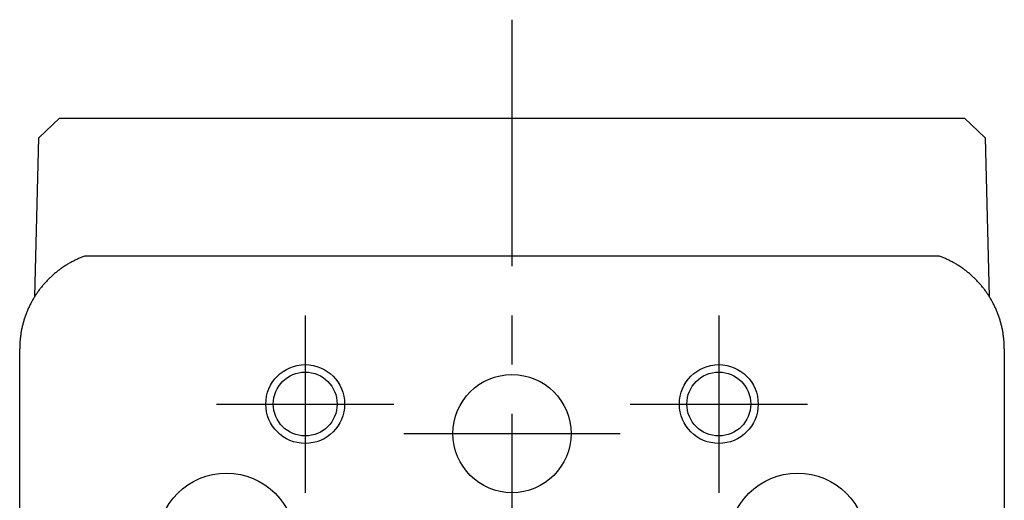
# Model space of a CAD drawing. Extents: x 1 to 661, y 0 to 205.
# Drawn here: x 10 to 60, y 76 to 100 of the extents above; entities that cross this region are included whole.
import ezdxf

# ---------------------------------------------------------------- set-up
doc = ezdxf.new("R2010")
doc.units = 0
doc.header["$LTSCALE"] = 10
doc.linetypes.add('CENTER', pattern=[2, 1.25, -0.25, 0.25, -0.25])
doc.layers.get('0').update_dxf_attribs({"linetype": 'CONTINUOUS'})
doc.layers.add('1', color=1, linetype='CENTER')
doc.layers.add('3', color=3, linetype='CONTINUOUS')

msp = doc.modelspace()

# ---------------------------------------------------------------- linework, layer by layer
for p, q in [((12.289, 95.443), (11.236, 94.443)), ((12.289, 95.443), (58.235, 95.443)), ((59.288, 94.443), (58.235, 95.443)), ((11.025, 86.398), (11.236, 94.443)), ((59.288, 94.443), (59.499, 86.398)), ((56.967, 88.443), (13.557, 88.443)), ((10.262, 70.893), (10.262, 83.743)), ((60.262, 83.743), (60.262, 70.893))]:
    msp.add_line(p, q)
for points in [[(13.557, 88.443, 0), (13.512, 88.426, 0), (13.468, 88.409, 0), (13.423, 88.392, 0), (13.379, 88.374, 0), (13.335, 88.356, 0), (13.291, 88.338, 0), (13.247, 88.319, 0), (13.203, 88.299, 0), (13.16, 88.279, 0), (13.117, 88.259, 0), (13.074, 88.238, 0), (13.031, 88.217, 0), (12.988, 88.195, 0), (12.946, 88.174, 0), (12.903, 88.151, 0), (12.861, 88.129, 0), (12.82, 88.105, 0), (12.778, 88.082, 0), (12.737, 88.058, 0), (12.696, 88.034, 0), (12.655, 88.009, 0), (12.614, 87.984, 0), (12.574, 87.958, 0), (12.534, 87.932, 0), (12.494, 87.906, 0), (12.454, 87.879, 0), (12.415, 87.852, 0), (12.376, 87.825, 0), (12.337, 87.797, 0), (12.298, 87.769, 0), (12.26, 87.741, 0), (12.222, 87.712, 0), (12.184, 87.683, 0), (12.146, 87.653, 0), (12.109, 87.623, 0), (12.072, 87.593, 0), (12.036, 87.562, 0), (11.999, 87.531, 0), (11.963, 87.5, 0), (11.927, 87.468, 0), (11.892, 87.436, 0), (11.857, 87.404, 0), (11.822, 87.371, 0), (11.787, 87.338, 0), (11.753, 87.305, 0), (11.719, 87.271, 0), (11.686, 87.237, 0), (11.653, 87.203, 0), (11.62, 87.168, 0), (11.587, 87.133, 0), (11.555, 87.098, 0), (11.523, 87.062, 0), (11.492, 87.026, 0), (11.46, 86.99, 0), (11.43, 86.954, 0), (11.399, 86.917, 0), (11.369, 86.88, 0), (11.339, 86.843, 0), (11.31, 86.805, 0), (11.281, 86.767, 0), (11.252, 86.729, 0), (11.223, 86.69, 0), (11.195, 86.652, 0), (11.168, 86.613, 0), (11.141, 86.573, 0), (11.114, 86.534, 0), (11.087, 86.494, 0), (11.061, 86.454, 0), (11.036, 86.414, 0), (11.01, 86.373, 0), (10.985, 86.333, 0), (10.961, 86.292, 0), (10.937, 86.251, 0), (10.913, 86.209, 0), (10.889, 86.167, 0), (10.867, 86.126, 0), (10.844, 86.084, 0), (10.822, 86.041, 0), (10.8, 85.999, 0), (10.779, 85.956, 0), (10.758, 85.913, 0), (10.737, 85.87, 0), (10.717, 85.826, 0), (10.697, 85.783, 0), (10.678, 85.739, 0), (10.659, 85.695, 0), (10.641, 85.651, 0), (10.623, 85.607, 0), (10.605, 85.563, 0), (10.588, 85.518, 0), (10.571, 85.474, 0), (10.555, 85.429, 0), (10.539, 85.383, 0), (10.524, 85.338, 0), (10.508, 85.293, 0), (10.494, 85.248, 0), (10.48, 85.202, 0), (10.466, 85.156, 0), (10.453, 85.11, 0), (10.44, 85.064, 0), (10.428, 85.018, 0), (10.415, 84.972, 0), (10.404, 84.926, 0), (10.393, 84.879, 0), (10.382, 84.833, 0), (10.372, 84.786, 0), (10.362, 84.739, 0), (10.353, 84.692, 0), (10.344, 84.645, 0), (10.336, 84.598, 0), (10.328, 84.551, 0), (10.32, 84.504, 0), (10.313, 84.457, 0), (10.307, 84.41, 0), (10.301, 84.362, 0), (10.295, 84.315, 0), (10.29, 84.267, 0), (10.285, 84.22, 0), (10.28, 84.172, 0), (10.277, 84.125, 0), (10.273, 84.077, 0), (10.27, 84.029, 0), (10.268, 83.982, 0), (10.266, 83.934, 0), (10.264, 83.886, 0), (10.263, 83.838, 0), (10.262, 83.791, 0), (10.262, 83.743, 0)], [(60.262, 83.743, 0), (60.262, 83.791, 0), (60.261, 83.838, 0), (60.26, 83.886, 0), (60.258, 83.934, 0), (60.256, 83.982, 0), (60.254, 84.029, 0), (60.251, 84.077, 0), (60.248, 84.125, 0), (60.244, 84.172, 0), (60.239, 84.22, 0), (60.234, 84.267, 0), (60.229, 84.315, 0), (60.224, 84.362, 0), (60.217, 84.41, 0), (60.211, 84.457, 0), (60.204, 84.504, 0), (60.196, 84.551, 0), (60.188, 84.598, 0), (60.18, 84.645, 0), (60.171, 84.692, 0), (60.162, 84.739, 0), (60.152, 84.786, 0), (60.142, 84.833, 0), (60.131, 84.879, 0), (60.12, 84.926, 0), (60.109, 84.972, 0), (60.097, 85.018, 0), (60.084, 85.064, 0), (60.071, 85.11, 0), (60.058, 85.156, 0), (60.044, 85.202, 0), (60.03, 85.248, 0), (60.016, 85.293, 0), (60.001, 85.338, 0), (59.985, 85.383, 0), (59.969, 85.429, 0), (59.953, 85.474, 0), (59.936, 85.518, 0), (59.919, 85.563, 0), (59.901, 85.607, 0), (59.883, 85.651, 0), (59.865, 85.695, 0), (59.846, 85.739, 0), (59.827, 85.783, 0), (59.807, 85.826, 0), (59.787, 85.87, 0), (59.767, 85.913, 0), (59.745, 85.956, 0), (59.724, 85.999, 0), (59.702, 86.041, 0), (59.68, 86.084, 0), (59.658, 86.126, 0), (59.635, 86.167, 0), (59.611, 86.209, 0), (59.588, 86.251, 0), (59.563, 86.292, 0), (59.539, 86.333, 0), (59.514, 86.373, 0), (59.489, 86.414, 0), (59.463, 86.454, 0), (59.437, 86.494, 0), (59.41, 86.534, 0), (59.383, 86.573, 0), (59.356, 86.613, 0), (59.329, 86.652, 0), (59.301, 86.69, 0), (59.272, 86.729, 0), (59.244, 86.767, 0), (59.215, 86.805, 0), (59.185, 86.843, 0), (59.155, 86.88, 0), (59.125, 86.917, 0), (59.095, 86.954, 0), (59.064, 86.99, 0), (59.033, 87.026, 0), (59.001, 87.062, 0), (58.969, 87.098, 0), (58.937, 87.133, 0), (58.904, 87.168, 0), (58.871, 87.203, 0), (58.838, 87.237, 0), (58.805, 87.271, 0), (58.771, 87.305, 0), (58.737, 87.338, 0), (58.702, 87.371, 0), (58.667, 87.404, 0), (58.632, 87.436, 0), (58.597, 87.468, 0), (58.561, 87.5, 0), (58.525, 87.531, 0), (58.489, 87.562, 0), (58.452, 87.593, 0), (58.415, 87.623, 0), (58.378, 87.653, 0), (58.34, 87.683, 0), (58.303, 87.712, 0), (58.264, 87.741, 0), (58.226, 87.769, 0), (58.188, 87.797, 0), (58.149, 87.825, 0), (58.109, 87.852, 0), (58.07, 87.879, 0), (58.031, 87.906, 0), (57.991, 87.932, 0), (57.95, 87.958, 0), (57.91, 87.984, 0), (57.869, 88.009, 0), (57.828, 88.034, 0), (57.787, 88.058, 0), (57.746, 88.082, 0), (57.705, 88.105, 0), (57.663, 88.129, 0), (57.621, 88.151, 0), (57.578, 88.174, 0), (57.536, 88.195, 0), (57.493, 88.217, 0), (57.45, 88.238, 0), (57.407, 88.259, 0), (57.364, 88.279, 0), (57.321, 88.299, 0), (57.277, 88.319, 0), (57.233, 88.338, 0), (57.189, 88.356, 0), (57.145, 88.374, 0), (57.101, 88.392, 0), (57.056, 88.409, 0), (57.012, 88.426, 0), (56.967, 88.443, 0)]]:
    msp.add_polyline3d(points)
for centre, radius in [((24.762, 80.943), 1.621), ((45.762, 80.943), 1.621), ((35.262, 79.443), 3), ((20.762, 73.943), 3.5), ((49.762, 73.943), 3.5)]:
    msp.add_circle(centre, radius)
at = {"layer": '1'}
for p, q in [((35.262, 100.443), (35.262, 32.443)), ((24.762, 85.443), (24.762, 76.443)), ((45.762, 85.443), (45.762, 76.443)), ((20.262, 80.943), (29.262, 80.943)), ((41.262, 80.943), (50.262, 80.943)), ((29.762, 79.443), (40.762, 79.443))]:
    msp.add_line(p, q, dxfattribs=at)
at = {"layer": '3'}
for centre in [(24.762, 80.943), (45.762, 80.943)]:
    msp.add_circle(centre, 2, dxfattribs=at)

doc.saveas('drawing.dxf')
